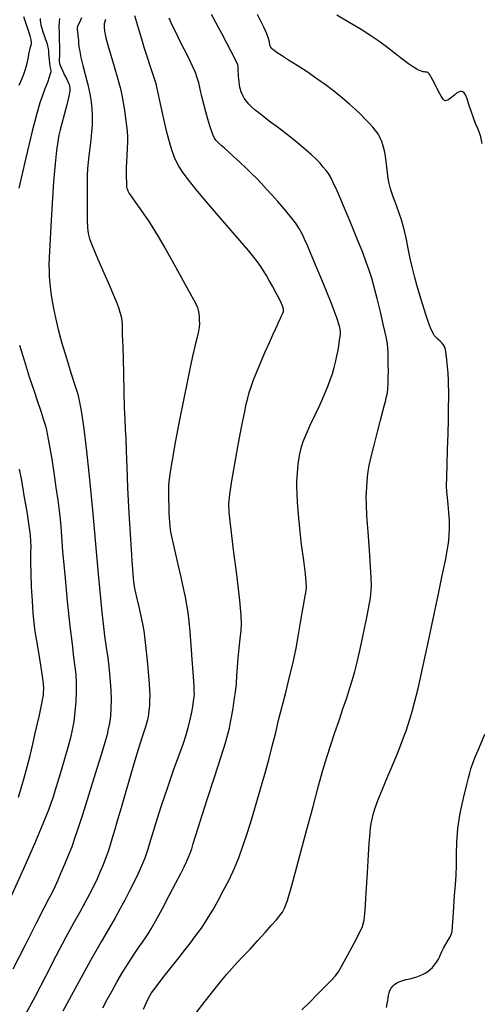
# Model space of a CAD drawing. Extents: x 351764 to 354964, y 1053830 to 1056830.
# Drawn here: x 352678 to 352810, y 1054786 to 1055068 of the extents above; entities that cross this region are included whole.
import ezdxf

# ---------------------------------------------------------------- set-up
doc = ezdxf.new("R2010")
doc.units = 0
doc.header["$MEASUREMENT"] = 0
doc.layers.add('INDEX', color=1, linetype='CONTINUOUS')
doc.layers.add('INTER', color=33, linetype='CONTINUOUS')

msp = doc.modelspace()

# ---------------------------------------------------------------- linework, layer by layer
at = {"layer": 'INDEX', "color": 1, "linetype": 'CONTINUOUS'}
for points, elevation in [([(352683.94, 1055068.21), (352683.94, 1055067.68), (352683.94, 1055067.68), (352684.01, 1055067.06), (352684.14, 1055066.32), (352684.38, 1055065.43), (352684.38, 1055065.43), (352684.71, 1055064.39), (352685.1, 1055063.29), (352685.48, 1055062.22), (352685.48, 1055062.22), (352685.81, 1055061.26), (352686.07, 1055060.4), (352686.24, 1055059.62), (352686.24, 1055059.62), (352686.33, 1055058.87), (352686.37, 1055058.1), (352686.42, 1055057.26), (352686.42, 1055057.26), (352686.5, 1055056.33), (352686.6, 1055055.41), (352686.72, 1055054.62), (352686.72, 1055054.62), (352686.83, 1055054.07), (352686.92, 1055053.68), (352686.98, 1055053.35), (352686.98, 1055053.35), (352686.98, 1055052.96), (352686.85, 1055052.36), (352686.54, 1055051.37), (352686.54, 1055051.37), (352686, 1055049.91), (352685.31, 1055048.1), (352684.59, 1055046.16), (352684.59, 1055046.16), (352683.87, 1055044.09), (352682.99, 1055041.04), (352681.7, 1055035.95), (352681.7, 1055035.95), (352679.86, 1055028.3), (352677.82, 1055019.66)], 2420), ([(352713.51, 1054784.59), (352714.37, 1054786.48), (352714.37, 1054786.48), (352715.07, 1054787.9), (352715.88, 1054789.25), (352717.15, 1054791.01), (352717.15, 1054791.01), (352719.08, 1054793.52), (352721.39, 1054796.45), (352723.66, 1054799.32), (352723.66, 1054799.32), (352725.56, 1054801.74), (352727.08, 1054803.69), (352728.28, 1054805.26), (352728.28, 1054805.26), (352729.26, 1054806.55), (352730.13, 1054807.76), (352731.05, 1054809.13), (352731.05, 1054809.13), (352732.12, 1054810.83), (352733.39, 1054812.93), (352734.83, 1054815.46), (352734.83, 1054815.46), (352736.42, 1054818.42), (352738.07, 1054821.65), (352739.61, 1054824.95), (352739.61, 1054824.95), (352740.95, 1054828.2), (352742.16, 1054831.53), (352743.35, 1054835.12), (352743.35, 1054835.12), (352744.59, 1054839.11), (352745.87, 1054843.36), (352747.12, 1054847.66), (352747.12, 1054847.66), (352748.32, 1054851.85), (352749.43, 1054855.92), (352750.47, 1054859.9), (352750.47, 1054859.9), (352751.44, 1054863.81), (352752.38, 1054867.72), (352753.35, 1054871.66), (352753.35, 1054871.66), (352754.4, 1054875.67), (352755.44, 1054879.74), (352756.42, 1054883.86), (352756.42, 1054883.86), (352757.26, 1054887.96), (352757.96, 1054891.85), (352758.54, 1054895.26), (352758.54, 1054895.26), (352759.02, 1054898.01), (352759.4, 1054900.14), (352759.69, 1054901.73), (352759.69, 1054901.73), (352759.91, 1054902.89), (352760.06, 1054903.77), (352760.17, 1054904.53), (352760.17, 1054904.53), (352760.24, 1054905.39), (352760.2, 1054906.79), (352759.97, 1054909.23), (352759.97, 1054909.23), (352759.48, 1054913.01), (352758.88, 1054917.58), (352758.32, 1054922.22), (352757.93, 1054926.28), (352757.71, 1054929.64), (352757.59, 1054932.28), (352757.59, 1054932.28), (352757.53, 1054934.22), (352757.53, 1054935.68), (352757.57, 1054936.91), (352757.57, 1054936.91), (352757.65, 1054938.13), (352757.76, 1054939.36), (352757.9, 1054940.61), (352757.9, 1054940.61), (352758.07, 1054941.86), (352758.27, 1054943.1), (352758.52, 1054944.33), (352758.52, 1054944.33), (352758.83, 1054945.59), (352759.33, 1054947.09), (352760.14, 1054949.1), (352760.14, 1054949.1), (352761.35, 1054951.76), (352762.74, 1054954.71), (352764.04, 1054957.47), (352764.04, 1054957.47), (352765.05, 1054959.69), (352765.82, 1054961.49), (352766.47, 1054963.11), (352766.47, 1054963.11), (352767.09, 1054964.77), (352767.69, 1054966.49), (352768.23, 1054968.29), (352768.23, 1054968.29), (352768.71, 1054970.15), (352769.1, 1054972), (352769.42, 1054973.74), (352769.42, 1054973.74), (352769.67, 1054975.31), (352769.86, 1054976.66), (352770, 1054977.76), (352770, 1054977.76), (352770.05, 1054978.71), (352769.77, 1054980.13), (352768.87, 1054982.78), (352768.87, 1054982.78), (352767.2, 1054987.09), (352765.11, 1054992.23), (352763.12, 1054997.05), (352763.12, 1054997.05), (352761.61, 1055000.65), (352760.53, 1055003.18), (352759.71, 1055005.03), (352759.71, 1055005.03), (352759, 1055006.56), (352758.2, 1055008.04), (352757.11, 1055009.67), (352757.11, 1055009.67), (352755.61, 1055011.61), (352753.85, 1055013.73), (352752.04, 1055015.81), (352752.04, 1055015.81), (352750.37, 1055017.69), (352748.83, 1055019.38), (352747.38, 1055020.93), (352747.38, 1055020.93), (352745.99, 1055022.39), (352744.55, 1055023.85), (352742.96, 1055025.39), (352742.96, 1055025.39), (352741.17, 1055027.06), (352739.38, 1055028.7), (352737.8, 1055030.11), (352737.8, 1055030.11), (352736.65, 1055031.15), (352735.83, 1055031.87), (352735.24, 1055032.4), (352735.24, 1055032.4), (352734.76, 1055032.85), (352734.33, 1055033.34), (352733.93, 1055033.97), (352733.93, 1055033.97), (352733.51, 1055034.84), (352733.06, 1055036.01), (352732.55, 1055037.51), (352732.55, 1055037.51), (352731.98, 1055039.37), (352731.39, 1055041.48), (352730.81, 1055043.69), (352730.81, 1055043.69), (352730.3, 1055045.88), (352729.84, 1055047.94), (352729.42, 1055049.75), (352729.42, 1055049.75), (352728.98, 1055051.26), (352728.43, 1055052.75), (352727.63, 1055054.55), (352727.63, 1055054.55), (352726.5, 1055056.86), (352725.21, 1055059.42), (352723.97, 1055061.85), (352722.97, 1055063.86), (352722.17, 1055065.5), (352721.51, 1055066.94), (352721.51, 1055066.94), (352720.91, 1055068.32)], 2410), ([(352678, 1054974.66), (352679.33, 1054970.34), (352680.84, 1054965.65), (352682.21, 1054961.49), (352682.21, 1054961.49), (352683.18, 1054958.55), (352683.84, 1054956.6), (352684.31, 1054955.18), (352684.31, 1054955.18), (352684.72, 1054953.9), (352685.09, 1054952.69), (352685.43, 1054951.54), (352685.43, 1054951.54), (352685.74, 1054950.38), (352686.08, 1054948.8), (352686.54, 1054946.29), (352686.54, 1054946.29), (352687.15, 1054942.58), (352687.83, 1054938.2), (352688.48, 1054933.9), (352688.48, 1054933.9), (352689, 1054930.26), (352689.39, 1054927.3), (352689.65, 1054924.89), (352689.65, 1054924.89), (352689.82, 1054922.74), (352690.02, 1054919.99), (352690.38, 1054915.6), (352690.38, 1054915.6), (352690.98, 1054908.99), (352691.72, 1054901.35), (352692.46, 1054894.28), (352692.46, 1054894.28), (352693.07, 1054889.04), (352693.54, 1054885.36), (352693.89, 1054882.62), (352693.89, 1054882.62), (352694.14, 1054880.27), (352694.27, 1054877.98), (352694.27, 1054875.5), (352694.27, 1054875.5), (352694.13, 1054872.68), (352693.88, 1054869.73), (352693.55, 1054866.98), (352693.55, 1054866.98), (352693.16, 1054864.6), (352692.64, 1054862.26), (352691.88, 1054859.46), (352691.88, 1054859.46), (352690.85, 1054855.91), (352689.68, 1054851.99), (352688.55, 1054848.27), (352688.55, 1054848.27), (352687.54, 1054845.09), (352686.39, 1054841.82), (352684.73, 1054837.64), (352684.73, 1054837.64), (352682.3, 1054831.9), (352679.18, 1054824.8), (352675.55, 1054816.77)], 2420)]:
    msp.add_lwpolyline(points, dxfattribs=dict(at, elevation=elevation))
at = {"layer": 'INTER', "color": 33, "linetype": 'CONTINUOUS'}
for points, elevation in [([(352677.95, 1055049.1), (352678.65, 1055050.86), (352679.22, 1055052.29), (352679.22, 1055052.29), (352679.65, 1055053.4), (352679.96, 1055054.36), (352680.22, 1055055.4), (352680.22, 1055055.4), (352680.47, 1055056.68), (352680.71, 1055058.03), (352680.94, 1055059.22), (352680.94, 1055059.22), (352681.16, 1055060.05), (352681.33, 1055060.6), (352681.46, 1055061.02), (352681.46, 1055061.02), (352681.5, 1055061.45), (352681.4, 1055062.12), (352681.08, 1055063.26), (352681.08, 1055063.26), (352680.51, 1055064.98), (352679.86, 1055066.95), (352679.31, 1055068.72)], 2422), ([(352695.83, 1055068.41), (352695.17, 1055067.08), (352694.75, 1055066.23), (352694.56, 1055065.66), (352694.53, 1055065.1), (352694.53, 1055065.1), (352694.61, 1055064.36), (352694.73, 1055063.5), (352694.85, 1055062.65), (352694.85, 1055062.65), (352694.91, 1055061.9), (352694.96, 1055061.12), (352695.06, 1055060.13), (352695.06, 1055060.13), (352695.28, 1055058.77), (352695.64, 1055057.01), (352696.17, 1055054.79), (352696.17, 1055054.79), (352696.86, 1055052.16), (352697.58, 1055049.35), (352698.19, 1055046.66), (352698.19, 1055046.66), (352698.57, 1055044.32), (352698.76, 1055042.34), (352698.84, 1055040.63), (352698.84, 1055040.63), (352698.86, 1055039.1), (352698.83, 1055037.55), (352698.7, 1055035.73), (352698.7, 1055035.73), (352698.46, 1055033.51), (352698.17, 1055031.13), (352697.89, 1055028.9), (352697.89, 1055028.9), (352697.67, 1055027.04), (352697.53, 1055025.3), (352697.44, 1055023.33), (352697.44, 1055023.33), (352697.4, 1055020.88), (352697.39, 1055018.15), (352697.4, 1055015.5), (352697.4, 1055015.5), (352697.42, 1055013.19), (352697.45, 1055011.32), (352697.46, 1055009.91), (352697.46, 1055009.91), (352697.47, 1055008.94), (352697.5, 1055008.24), (352697.56, 1055007.55), (352697.56, 1055007.55), (352697.71, 1055006.62), (352698.13, 1055005.14), (352699.01, 1055002.75), (352699.01, 1055002.75), (352700.45, 1054999.3), (352702.17, 1054995.39), (352703.78, 1054991.75), (352703.78, 1054991.75), (352704.98, 1054988.99), (352705.8, 1054986.98), (352706.38, 1054985.44), (352706.38, 1054985.44), (352706.82, 1054984.1), (352707.13, 1054982.86), (352707.32, 1054981.65), (352707.32, 1054981.65), (352707.4, 1054980.41), (352707.42, 1054979.11), (352707.44, 1054977.73), (352707.44, 1054977.73), (352707.52, 1054976.16), (352707.63, 1054974.02), (352707.74, 1054970.84), (352707.74, 1054970.84), (352707.84, 1054966.4), (352707.92, 1054961.42), (352708.03, 1054956.87), (352708.03, 1054956.87), (352708.16, 1054953.44), (352708.32, 1054950.68), (352708.46, 1054947.86), (352708.46, 1054947.86), (352708.58, 1054944.34), (352708.74, 1054939.75), (352709, 1054933.83), (352709, 1054933.83), (352709.4, 1054926.58), (352709.85, 1054919.17), (352710.24, 1054913.06), (352710.24, 1054913.06), (352710.48, 1054909.24), (352710.7, 1054906.97), (352711.02, 1054905.04), (352711.02, 1054905.04), (352711.56, 1054902.56), (352712.2, 1054899.74), (352712.82, 1054897.09), (352712.82, 1054897.09), (352713.28, 1054894.94), (352713.64, 1054892.89), (352713.96, 1054890.37), (352714.31, 1054887.02), (352714.66, 1054883.34), (352714.96, 1054880.04), (352714.96, 1054880.04), (352715.17, 1054877.65), (352715.3, 1054875.95), (352715.34, 1054874.51), (352715.34, 1054874.51), (352715.32, 1054873.01), (352715.24, 1054871.5), (352715.12, 1054870.1), (352715.12, 1054870.1), (352714.96, 1054868.86), (352714.66, 1054867.46), (352714.1, 1054865.45), (352714.1, 1054865.45), (352713.2, 1054862.54), (352712.06, 1054858.89), (352710.78, 1054854.78), (352710.78, 1054854.78), (352709.5, 1054850.49), (352708.26, 1054846.24), (352707.12, 1054842.27), (352707.12, 1054842.27), (352706.11, 1054838.78), (352705.24, 1054835.78), (352704.5, 1054833.28), (352704.5, 1054833.28), (352703.89, 1054831.24), (352703.32, 1054829.47), (352702.71, 1054827.76), (352702.71, 1054827.76), (352702, 1054825.92), (352701.18, 1054823.96), (352700.26, 1054821.89), (352700.26, 1054821.89), (352699.23, 1054819.74), (352698.08, 1054817.47), (352696.78, 1054815.05), (352696.78, 1054815.05), (352695.29, 1054812.38), (352693.49, 1054809.16), (352691.23, 1054805), (352691.23, 1054805), (352688.47, 1054799.74), (352685.44, 1054793.91), (352682.48, 1054788.25), (352682.48, 1054788.25), (352679.86, 1054783.38)], 2416), ([(352701.91, 1054784.93), (352703.17, 1054787.34), (352704.53, 1054789.83), (352706.03, 1054792.47), (352706.03, 1054792.47), (352707.68, 1054795.24), (352709.36, 1054797.95), (352710.91, 1054800.36), (352710.91, 1054800.36), (352712.2, 1054802.29), (352713.26, 1054803.8), (352714.12, 1054805.01), (352714.12, 1054805.01), (352714.87, 1054806.11), (352715.75, 1054807.54), (352717.03, 1054809.81), (352717.03, 1054809.81), (352718.86, 1054813.19), (352720.94, 1054817.1), (352722.84, 1054820.71), (352722.84, 1054820.71), (352724.23, 1054823.42), (352725.19, 1054825.34), (352725.88, 1054826.79), (352725.88, 1054826.79), (352726.44, 1054828.06), (352726.93, 1054829.27), (352727.36, 1054830.51), (352727.36, 1054830.51), (352727.8, 1054832), (352728.51, 1054834.36), (352729.75, 1054838.34), (352729.75, 1054838.34), (352731.69, 1054844.28), (352733.9, 1054851.01), (352735.84, 1054856.93), (352735.84, 1054856.93), (352737.09, 1054860.88), (352737.77, 1054863.3), (352738.18, 1054865.04), (352738.18, 1054865.04), (352738.53, 1054866.78), (352738.87, 1054868.68), (352739.22, 1054870.76), (352739.22, 1054870.76), (352739.57, 1054873.02), (352739.9, 1054875.37), (352740.16, 1054877.75), (352740.16, 1054877.75), (352740.35, 1054880.1), (352740.51, 1054882.5), (352740.7, 1054885.09), (352740.7, 1054885.09), (352740.97, 1054887.89), (352741.28, 1054890.65), (352741.54, 1054893), (352741.54, 1054893), (352741.68, 1054894.89), (352741.59, 1054897.31), (352741.16, 1054901.54), (352741.16, 1054901.54), (352740.36, 1054908.3), (352739.39, 1054916.06), (352738.55, 1054922.7), (352738.55, 1054922.7), (352738.07, 1054926.77), (352737.98, 1054929.28), (352738.27, 1054931.89), (352738.27, 1054931.89), (352738.89, 1054935.85), (352739.72, 1054940.69), (352740.59, 1054945.53), (352740.59, 1054945.53), (352741.36, 1054949.68), (352742.01, 1054953.04), (352742.55, 1054955.71), (352742.55, 1054955.71), (352743, 1054957.81), (352743.41, 1054959.54), (352743.84, 1054961.13), (352744.38, 1054962.8), (352745.07, 1054964.73), (352745.99, 1054967.04), (352745.99, 1054967.04), (352747.17, 1054969.82), (352748.46, 1054972.75), (352749.66, 1054975.45), (352749.66, 1054975.45), (352750.64, 1054977.62), (352751.39, 1054979.27), (352751.95, 1054980.51), (352751.95, 1054980.51), (352752.37, 1054981.43), (352752.68, 1054982.12), (352752.93, 1054982.66), (352752.93, 1054982.66), (352753.14, 1054983.11), (352753.32, 1054983.5), (352753.47, 1054983.82), (352753.47, 1054983.82), (352753.58, 1054984.07), (352753.66, 1054984.32), (352753.7, 1054984.6), (352753.7, 1054984.6), (352753.66, 1054985), (352753.49, 1054985.63), (352753.08, 1054986.62), (352753.08, 1054986.62), (352752.39, 1054988.06), (352751.5, 1054989.77), (352750.54, 1054991.54), (352750.54, 1054991.54), (352749.61, 1054993.18), (352748.76, 1054994.66), (352747.97, 1054995.97), (352747.97, 1054995.97), (352747.18, 1054997.22), (352745.92, 1054998.94), (352743.61, 1055001.77), (352743.61, 1055001.77), (352739.94, 1055006.06), (352735.62, 1055011.07), (352731.58, 1055015.76), (352731.58, 1055015.76), (352728.55, 1055019.35), (352726.44, 1055021.99), (352724.9, 1055024.04), (352724.9, 1055024.04), (352723.65, 1055025.91), (352722.54, 1055028.11), (352721.46, 1055031.15), (352721.46, 1055031.15), (352720.35, 1055035.3), (352719.3, 1055039.84), (352718.45, 1055043.8), (352718.45, 1055043.8), (352717.9, 1055046.46), (352717.52, 1055048.15), (352717.16, 1055049.46), (352717.16, 1055049.46), (352716.7, 1055050.9), (352716.11, 1055052.61), (352715.43, 1055054.65), (352715.43, 1055054.65), (352714.66, 1055057.03), (352713.86, 1055059.63), (352713.06, 1055062.28), (352713.06, 1055062.28), (352712.31, 1055064.81), (352711.65, 1055067.07), (352711.11, 1055068.94)], 2412), ([(352728.66, 1054783.58), (352731.24, 1054786.89), (352733.72, 1054790.03), (352733.72, 1054790.03), (352735.72, 1054792.53), (352737.36, 1054794.5), (352738.86, 1054796.22), (352738.86, 1054796.22), (352740.44, 1054797.92), (352742.16, 1054799.75), (352744.09, 1054801.81), (352744.09, 1054801.81), (352746.23, 1054804.14), (352748.38, 1054806.52), (352750.25, 1054808.61), (352750.25, 1054808.61), (352751.65, 1054810.19), (352752.66, 1054811.38), (352753.39, 1054812.38), (352753.39, 1054812.38), (352754.01, 1054813.54), (352754.79, 1054815.73), (352756.02, 1054819.96), (352757.89, 1054826.8), (352760.08, 1054834.95), (352762.14, 1054842.65), (352762.14, 1054842.65), (352763.73, 1054848.57), (352764.97, 1054853.02), (352766.07, 1054856.72), (352766.07, 1054856.72), (352767.21, 1054860.27), (352768.39, 1054863.78), (352769.58, 1054867.24), (352769.58, 1054867.24), (352770.72, 1054870.61), (352771.78, 1054873.76), (352772.69, 1054876.57), (352772.69, 1054876.57), (352773.43, 1054878.97), (352774.09, 1054881.29), (352774.76, 1054883.97), (352774.76, 1054883.97), (352775.51, 1054887.27), (352776.29, 1054890.82), (352776.99, 1054894.09), (352776.99, 1054894.09), (352777.52, 1054896.7), (352777.92, 1054898.72), (352778.23, 1054900.36), (352778.23, 1054900.36), (352778.48, 1054901.81), (352778.67, 1054903.17), (352778.8, 1054904.51), (352778.8, 1054904.51), (352778.87, 1054905.99), (352778.83, 1054908.08), (352778.65, 1054911.33), (352778.65, 1054911.33), (352778.31, 1054916), (352777.91, 1054921.22), (352777.58, 1054925.86), (352777.58, 1054925.86), (352777.42, 1054929.06), (352777.4, 1054931.12), (352777.46, 1054932.64), (352777.46, 1054932.64), (352777.54, 1054934.1), (352777.66, 1054935.58), (352777.79, 1054937.03), (352777.79, 1054937.03), (352777.96, 1054938.48), (352778.26, 1054940.25), (352778.79, 1054942.72), (352778.79, 1054942.72), (352779.61, 1054946.08), (352780.58, 1054949.83), (352781.47, 1054953.25), (352781.47, 1054953.25), (352782.15, 1054955.82), (352782.62, 1054957.63), (352782.97, 1054958.95), (352782.97, 1054958.95), (352783.23, 1054960.02), (352783.44, 1054961.05), (352783.58, 1054962.22), (352783.58, 1054962.22), (352783.67, 1054963.66), (352783.71, 1054965.35), (352783.72, 1054967.23), (352783.72, 1054967.23), (352783.71, 1054969.21), (352783.68, 1054971.08), (352783.66, 1054972.63), (352783.66, 1054972.63), (352783.62, 1054973.77), (352783.47, 1054975.03), (352783.08, 1054977.07), (352783.08, 1054977.07), (352782.37, 1054980.31), (352781.47, 1054984.24), (352780.54, 1054988.07), (352780.54, 1054988.07), (352779.7, 1054991.24), (352778.95, 1054993.83), (352778.21, 1054996.13), (352778.21, 1054996.13), (352777.41, 1054998.44), (352776.38, 1055001.19), (352774.92, 1055004.83), (352774.92, 1055004.83), (352772.96, 1055009.57), (352770.85, 1055014.59), (352769.04, 1055018.82), (352769.04, 1055018.82), (352767.84, 1055021.47), (352767.1, 1055022.91), (352766.53, 1055023.8), (352766.53, 1055023.8), (352765.87, 1055024.69), (352765.07, 1055025.68), (352764.14, 1055026.75), (352763.03, 1055027.92), (352761.59, 1055029.3), (352759.62, 1055031), (352759.62, 1055031), (352757.07, 1055033.07), (352754.3, 1055035.25), (352751.82, 1055037.17), (352751.82, 1055037.17), (352749.98, 1055038.57), (352748.66, 1055039.58), (352747.6, 1055040.4), (352747.6, 1055040.4), (352746.56, 1055041.19), (352745.56, 1055042), (352744.62, 1055042.83), (352744.62, 1055042.83), (352743.78, 1055043.68), (352743.05, 1055044.55), (352742.43, 1055045.43), (352742.43, 1055045.43), (352741.92, 1055046.33), (352741.53, 1055047.25), (352741.24, 1055048.19), (352741.24, 1055048.19), (352741.05, 1055049.14), (352740.94, 1055050.07), (352740.87, 1055050.94), (352740.87, 1055050.94), (352740.82, 1055051.72), (352740.77, 1055052.42), (352740.73, 1055053.03), (352740.73, 1055053.03), (352740.71, 1055053.58), (352740.68, 1055054.06), (352740.67, 1055054.47), (352740.67, 1055054.47), (352740.58, 1055054.95), (352740.05, 1055056.16), (352738.63, 1055058.94), (352738.63, 1055058.94), (352736.08, 1055063.7), (352733.04, 1055069.32)], 2408), ([(352758.96, 1054784.44), (352761.09, 1054786.49), (352761.09, 1054786.49), (352763.36, 1054788.75), (352765.54, 1054790.98), (352767.32, 1054792.81), (352767.32, 1054792.81), (352768.49, 1054794.06), (352769.4, 1054795.28), (352770.51, 1054797.14), (352770.51, 1054797.14), (352772.11, 1054800.1), (352773.91, 1054803.49), (352775.43, 1054806.41), (352775.43, 1054806.41), (352776.34, 1054808.28), (352776.8, 1054810.03), (352777.07, 1054812.95), (352777.07, 1054812.95), (352777.39, 1054817.85), (352777.74, 1054823.65), (352778.04, 1054828.8), (352778.04, 1054828.8), (352778.24, 1054832.15), (352778.37, 1054834.06), (352778.49, 1054835.3), (352778.49, 1054835.3), (352778.64, 1054836.49), (352778.84, 1054837.73), (352779.07, 1054838.98), (352779.07, 1054838.98), (352779.36, 1054840.29), (352779.85, 1054841.94), (352780.72, 1054844.29), (352780.72, 1054844.29), (352782.04, 1054847.54), (352783.61, 1054851.25), (352785.12, 1054854.83), (352785.12, 1054854.83), (352786.35, 1054857.81), (352787.31, 1054860.27), (352788.09, 1054862.37), (352788.09, 1054862.37), (352788.79, 1054864.29), (352789.42, 1054866.11), (352790, 1054867.89), (352790, 1054867.89), (352790.57, 1054869.78), (352791.26, 1054872.37), (352792.22, 1054876.35), (352792.22, 1054876.35), (352793.52, 1054882.13), (352795.04, 1054889.08), (352796.59, 1054896.31), (352796.59, 1054896.31), (352798.01, 1054903), (352799.19, 1054908.7), (352800.06, 1054913.02), (352800.06, 1054913.02), (352800.6, 1054915.76), (352800.88, 1054917.45), (352801.04, 1054918.79), (352801.04, 1054918.79), (352801.16, 1054920.36), (352801.24, 1054922.25), (352801.22, 1054924.41), (352801.22, 1054924.41), (352801.09, 1054926.76), (352800.89, 1054929.07), (352800.68, 1054931.09), (352800.68, 1054931.09), (352800.52, 1054932.72), (352800.43, 1054934.44), (352800.44, 1054936.87), (352800.55, 1054940.45), (352800.71, 1054944.78), (352800.86, 1054949.26), (352800.86, 1054949.26), (352800.95, 1054953.39), (352800.99, 1054956.93), (352801.01, 1054959.73), (352801.01, 1054959.73), (352801.02, 1054961.72), (352801, 1054963.26), (352800.94, 1054964.77), (352800.94, 1054964.77), (352800.82, 1054966.59), (352800.65, 1054968.57), (352800.48, 1054970.48), (352800.48, 1054970.48), (352800.31, 1054972.11), (352800.09, 1054973.43), (352799.73, 1054974.47), (352799.73, 1054974.47), (352799.18, 1054975.26), (352798.54, 1054975.87), (352797.92, 1054976.38), (352797.92, 1054976.38), (352797.41, 1054976.87), (352796.99, 1054977.38), (352796.63, 1054977.95), (352796.63, 1054977.95), (352796.26, 1054978.63), (352795.83, 1054979.64), (352795.25, 1054981.21), (352795.25, 1054981.21), (352794.49, 1054983.49), (352793.62, 1054986.2), (352792.76, 1054988.98), (352792.76, 1054988.98), (352791.99, 1054991.58), (352791.31, 1054994.09), (352790.66, 1054996.7), (352790.66, 1054996.7), (352790.02, 1054999.52), (352789.42, 1055002.36), (352788.88, 1055004.92), (352788.88, 1055004.92), (352788.43, 1055007.02), (352787.99, 1055008.82), (352787.48, 1055010.58), (352787.48, 1055010.58), (352786.85, 1055012.48), (352786.18, 1055014.34), (352785.59, 1055015.95), (352785.59, 1055015.95), (352785.14, 1055017.12), (352784.81, 1055018.02), (352784.52, 1055018.86), (352784.52, 1055018.86), (352784.23, 1055019.82), (352783.94, 1055020.98), (352783.68, 1055022.37), (352783.68, 1055022.37), (352783.45, 1055023.99), (352783.26, 1055025.69), (352783.08, 1055027.31), (352783.08, 1055027.31), (352782.9, 1055028.71), (352782.7, 1055029.92), (352782.45, 1055031.01), (352782.45, 1055031.01), (352782.15, 1055032.02), (352781.82, 1055032.95), (352781.5, 1055033.74), (352781.5, 1055033.74), (352781.21, 1055034.4), (352780.9, 1055034.98), (352780.5, 1055035.57), (352780.5, 1055035.57), (352779.96, 1055036.27), (352779.24, 1055037.12), (352778.32, 1055038.13), (352778.32, 1055038.13), (352777.19, 1055039.33), (352775.85, 1055040.68), (352774.33, 1055042.15), (352774.33, 1055042.15), (352772.63, 1055043.69), (352770.71, 1055045.32), (352768.5, 1055047.08), (352768.5, 1055047.08), (352765.98, 1055048.98), (352763.25, 1055050.95), (352760.42, 1055052.9), (352760.42, 1055052.9), (352757.63, 1055054.72), (352755.12, 1055056.32), (352753.13, 1055057.57), (352753.13, 1055057.57), (352751.84, 1055058.41), (352751.09, 1055058.93), (352750.64, 1055059.28), (352750.3, 1055059.62), (352750.02, 1055060.03), (352749.8, 1055060.59), (352749.8, 1055060.59), (352749.62, 1055061.39), (352749.37, 1055062.46), (352748.91, 1055063.85), (352748.91, 1055063.85), (352748.16, 1055065.56), (352747.22, 1055067.46), (352746.23, 1055069.39)], 2406), ([(352810.59, 1055032.41), (352810.18, 1055034.29), (352809.81, 1055035.51), (352809.81, 1055035.51), (352809.33, 1055036.73), (352808.74, 1055038.12), (352808.1, 1055039.77), (352808.1, 1055039.77), (352807.45, 1055041.69), (352806.83, 1055043.62), (352806.28, 1055045.24), (352806.28, 1055045.24), (352805.84, 1055046.31), (352805.46, 1055046.92), (352805.1, 1055047.22), (352805.1, 1055047.22), (352804.71, 1055047.34), (352804.27, 1055047.3), (352803.8, 1055047.12), (352803.8, 1055047.12), (352803.29, 1055046.79), (352802.77, 1055046.38), (352802.27, 1055045.95), (352801.8, 1055045.57), (352801.39, 1055045.26), (352801.02, 1055045), (352801.02, 1055045), (352800.69, 1055044.8), (352800.4, 1055044.68), (352800.12, 1055044.65), (352800.12, 1055044.65), (352799.83, 1055044.74), (352799.44, 1055045.11), (352798.89, 1055045.95), (352798.89, 1055045.95), (352798.13, 1055047.32), (352797.29, 1055048.94), (352796.54, 1055050.4), (352796.54, 1055050.4), (352796.02, 1055051.39), (352795.67, 1055051.98), (352795.42, 1055052.34), (352795.42, 1055052.34), (352795.2, 1055052.59), (352794.99, 1055052.76), (352794.8, 1055052.86), (352794.8, 1055052.86), (352794.6, 1055052.88), (352794.38, 1055052.88), (352794.09, 1055052.89), (352794.09, 1055052.89), (352793.7, 1055052.96), (352793.2, 1055053.1), (352792.6, 1055053.32), (352792.6, 1055053.32), (352791.87, 1055053.66), (352790.89, 1055054.23), (352789.5, 1055055.19), (352789.5, 1055055.19), (352787.61, 1055056.62), (352785.41, 1055058.33), (352783.15, 1055060.08), (352783.15, 1055060.08), (352780.98, 1055061.68), (352778.68, 1055063.25), (352775.91, 1055065.01), (352775.91, 1055065.01), (352772.5, 1055067.06), (352768.93, 1055069.16)], 2404), ([(352702.62, 1055067.92), (352702.43, 1055067.3), (352702.3, 1055066.65), (352702.3, 1055066.65), (352702.26, 1055065.84), (352702.38, 1055064.62), (352702.79, 1055062.7), (352702.79, 1055062.7), (352703.53, 1055059.92), (352704.46, 1055056.76), (352705.34, 1055053.8), (352705.34, 1055053.8), (352706.02, 1055051.53), (352706.51, 1055049.83), (352706.88, 1055048.47), (352706.88, 1055048.47), (352707.19, 1055047.2), (352707.48, 1055045.82), (352707.77, 1055044.1), (352707.77, 1055044.1), (352708.1, 1055041.94), (352708.43, 1055039.61), (352708.71, 1055037.5), (352708.71, 1055037.5), (352708.9, 1055035.86), (352708.99, 1055034.46), (352708.99, 1055032.92), (352708.99, 1055032.92), (352708.91, 1055031), (352708.79, 1055028.94), (352708.68, 1055027.07), (352708.68, 1055027.07), (352708.61, 1055025.67), (352708.59, 1055024.64), (352708.59, 1055023.82), (352708.59, 1055023.82), (352708.6, 1055023.07), (352708.62, 1055022.37), (352708.64, 1055021.76), (352708.64, 1055021.76), (352708.66, 1055021.26), (352708.66, 1055020.84), (352708.67, 1055020.49), (352708.67, 1055020.49), (352708.68, 1055020.16), (352708.72, 1055019.81), (352708.83, 1055019.4), (352708.83, 1055019.4), (352709.05, 1055018.87), (352709.46, 1055018.11), (352710.17, 1055017.02), (352710.17, 1055017.02), (352711.23, 1055015.53), (352712.5, 1055013.79), (352713.79, 1055012), (352713.79, 1055012), (352714.99, 1055010.25), (352716.24, 1055008.3), (352717.75, 1055005.79), (352719.64, 1055002.51), (352721.73, 1054998.81), (352723.76, 1054995.17), (352723.76, 1054995.17), (352725.51, 1054992.02), (352726.91, 1054989.47), (352727.95, 1054987.58), (352727.95, 1054987.58), (352728.62, 1054986.33), (352729.01, 1054985.49), (352729.24, 1054984.72), (352729.24, 1054984.72), (352729.39, 1054983.78), (352729.49, 1054982.75), (352729.55, 1054981.74), (352729.55, 1054981.74), (352729.57, 1054980.84), (352729.5, 1054979.88), (352729.3, 1054978.66), (352729.3, 1054978.66), (352728.92, 1054976.98), (352728.38, 1054974.76), (352727.7, 1054971.93), (352727.7, 1054971.93), (352726.92, 1054968.42), (352726.03, 1054964.13), (352724.99, 1054958.91), (352724.99, 1054958.91), (352723.82, 1054952.85), (352722.67, 1054946.77), (352721.74, 1054941.72), (352721.74, 1054941.72), (352721.16, 1054938.41), (352720.87, 1054936.32), (352720.76, 1054934.62), (352720.76, 1054934.62), (352720.72, 1054932.65), (352720.73, 1054930.51), (352720.77, 1054928.45), (352720.77, 1054928.45), (352720.82, 1054926.69), (352720.89, 1054925.21), (352720.97, 1054923.94), (352720.97, 1054923.94), (352721.07, 1054922.75), (352721.3, 1054921.25), (352721.75, 1054919), (352721.75, 1054919), (352722.49, 1054915.74), (352723.38, 1054911.93), (352724.24, 1054908.22), (352724.24, 1054908.22), (352724.95, 1054905.12), (352725.49, 1054902.56), (352725.91, 1054900.31), (352725.91, 1054900.31), (352726.26, 1054898.13), (352726.57, 1054895.7), (352726.86, 1054892.65), (352726.86, 1054892.65), (352727.16, 1054888.81), (352727.44, 1054884.72), (352727.68, 1054881.11), (352727.68, 1054881.11), (352727.84, 1054878.51), (352727.95, 1054876.8), (352728.01, 1054875.67), (352728.01, 1054875.67), (352728.03, 1054874.81), (352727.98, 1054873.96), (352727.83, 1054872.8), (352727.83, 1054872.8), (352727.56, 1054871.15), (352727.18, 1054869.17), (352726.75, 1054867.12), (352726.75, 1054867.12), (352726.28, 1054865.14), (352725.67, 1054863.01), (352724.81, 1054860.39), (352724.81, 1054860.39), (352723.59, 1054857), (352722.1, 1054852.88), (352720.42, 1054848.08), (352720.42, 1054848.08), (352718.66, 1054842.79), (352717.01, 1054837.6), (352715.65, 1054833.22), (352715.65, 1054833.22), (352714.68, 1054830.11), (352713.93, 1054827.85), (352713.12, 1054825.8), (352713.12, 1054825.8), (352712.06, 1054823.46), (352710.8, 1054820.89), (352709.49, 1054818.3), (352709.49, 1054818.3), (352708.21, 1054815.83), (352706.9, 1054813.39), (352705.44, 1054810.78), (352703.69, 1054807.77), (352701.43, 1054803.86), (352698.4, 1054798.52), (352698.4, 1054798.52), (352694.54, 1054791.51), (352690.46, 1054783.99)], 2414), ([(352677.72, 1054845.31), (352678.52, 1054847.88), (352679.36, 1054850.81), (352679.36, 1054850.81), (352680.21, 1054853.98), (352681.04, 1054857.25), (352681.83, 1054860.49), (352681.83, 1054860.49), (352682.56, 1054863.56), (352683.21, 1054866.35), (352683.74, 1054868.74), (352683.74, 1054868.74), (352684.15, 1054870.63), (352684.43, 1054872.07), (352684.64, 1054873.14), (352684.64, 1054873.14), (352684.77, 1054873.94), (352684.87, 1054874.61), (352684.93, 1054875.32), (352684.93, 1054875.32), (352684.96, 1054876.27), (352684.88, 1054877.72), (352684.63, 1054879.96), (352684.63, 1054879.96), (352684.15, 1054883.11), (352683.56, 1054886.7), (352682.98, 1054890.05), (352682.98, 1054890.05), (352682.55, 1054892.74), (352682.23, 1054895.17), (352681.96, 1054897.96), (352681.96, 1054897.96), (352681.72, 1054901.52), (352681.5, 1054905.5), (352681.36, 1054909.32), (352681.36, 1054909.32), (352681.3, 1054912.54), (352681.3, 1054915.1), (352681.32, 1054917.06), (352681.32, 1054917.06), (352681.31, 1054918.58), (352681.18, 1054920.29), (352680.82, 1054922.94), (352680.19, 1054926.96), (352679.4, 1054931.63), (352678.66, 1054935.9), (352678.66, 1054935.9), (352678.04, 1054939.15)], 2422), ([(352783.16, 1054785.02), (352783.37, 1054786.16), (352783.53, 1054787.04), (352783.66, 1054787.79), (352783.66, 1054787.79), (352783.78, 1054788.53), (352783.95, 1054789.26), (352784.18, 1054789.95), (352784.18, 1054789.95), (352784.52, 1054790.58), (352784.97, 1054791.15), (352785.53, 1054791.66), (352785.53, 1054791.66), (352786.2, 1054792.1), (352786.98, 1054792.49), (352787.88, 1054792.8), (352787.88, 1054792.8), (352788.87, 1054793.07), (352789.91, 1054793.3), (352790.95, 1054793.55), (352790.95, 1054793.55), (352791.92, 1054793.84), (352792.83, 1054794.18), (352793.67, 1054794.56), (352793.67, 1054794.56), (352794.44, 1054794.99), (352795.14, 1054795.47), (352795.77, 1054796), (352795.77, 1054796), (352796.34, 1054796.56), (352796.84, 1054797.15), (352797.29, 1054797.74), (352797.29, 1054797.74), (352797.7, 1054798.31), (352798.06, 1054798.89), (352798.39, 1054799.52), (352798.39, 1054799.52), (352798.7, 1054800.24), (352799.06, 1054801.07), (352799.53, 1054802.06), (352799.53, 1054802.06), (352800.16, 1054803.19), (352800.83, 1054804.31), (352801.4, 1054805.26), (352801.4, 1054805.26), (352801.76, 1054805.96), (352801.98, 1054806.8), (352802.13, 1054808.3), (352802.13, 1054808.3), (352802.29, 1054810.78), (352802.48, 1054813.91), (352802.7, 1054817.16), (352802.7, 1054817.16), (352802.94, 1054820.16), (352803.14, 1054822.98), (352803.25, 1054825.84), (352803.25, 1054825.84), (352803.25, 1054828.94), (352803.3, 1054832.41), (352803.62, 1054836.33), (352803.62, 1054836.33), (352804.34, 1054840.7), (352805.26, 1054844.98), (352806.11, 1054848.5), (352806.11, 1054848.5), (352806.67, 1054850.82), (352807.04, 1054852.26), (352807.36, 1054853.38), (352807.36, 1054853.38), (352807.8, 1054854.68), (352808.53, 1054856.56), (352809.71, 1054859.37), (352809.71, 1054859.37), (352811.41, 1054863.28)], 2404)]:
    msp.add_lwpolyline(points, dxfattribs=dict(at, elevation=elevation))
at = {"layer": 'INTER', "linetype": 'CONTINUOUS'}
msp.add_lwpolyline([(352689.51, 1055068.2), (352689.38, 1055067.2), (352689.32, 1055065.85), (352689.32, 1055065.85), (352689.35, 1055064.07), (352689.41, 1055062.08), (352689.47, 1055060.17), (352689.47, 1055060.17), (352689.47, 1055058.6), (352689.45, 1055057.39), (352689.41, 1055056.51), (352689.41, 1055056.51), (352689.4, 1055055.88), (352689.5, 1055055.31), (352689.79, 1055054.52), (352689.79, 1055054.52), (352690.32, 1055053.36), (352690.96, 1055052.02), (352691.56, 1055050.8), (352691.56, 1055050.8), (352691.98, 1055049.9), (352692.23, 1055049.28), (352692.39, 1055048.8), (352692.39, 1055048.8), (352692.49, 1055048.3), (352692.44, 1055047.46), (352692.14, 1055045.92), (352692.14, 1055045.92), (352691.56, 1055043.49), (352690.83, 1055040.67), (352690.15, 1055038.13), (352690.15, 1055038.13), (352689.67, 1055036.32), (352689.33, 1055034.83), (352689.01, 1055033.03), (352689.01, 1055033.03), (352688.63, 1055030.37), (352688.21, 1055026.6), (352687.77, 1055021.55), (352687.77, 1055021.55), (352687.36, 1055015.28), (352687, 1055008.79), (352686.73, 1055003.32), (352686.73, 1055003.32), (352686.55, 1054999.77), (352686.47, 1054997.61), (352686.48, 1054995.98), (352686.48, 1054995.98), (352686.56, 1054994.2), (352686.7, 1054992.3), (352686.88, 1054990.49), (352686.88, 1054990.49), (352687.08, 1054988.89), (352687.35, 1054987.25), (352687.74, 1054985.21), (352687.74, 1054985.21), (352688.33, 1054982.52), (352689.12, 1054979.18), (352690.17, 1054975.27), (352690.17, 1054975.27), (352691.45, 1054970.97), (352692.77, 1054966.76), (352693.91, 1054963.23), (352693.91, 1054963.23), (352694.7, 1054960.68), (352695.26, 1054958.39), (352695.8, 1054955.34), (352695.8, 1054955.34), (352696.46, 1054950.72), (352697.24, 1054944.33), (352698.12, 1054936.19), (352699.04, 1054926.53), (352699.92, 1054916.68), (352700.66, 1054908.21), (352700.66, 1054908.21), (352701.19, 1054902.25), (352701.59, 1054898.16), (352701.97, 1054894.86), (352701.97, 1054894.86), (352702.41, 1054891.5), (352702.88, 1054888.17), (352703.3, 1054885.16), (352703.3, 1054885.16), (352703.61, 1054882.7), (352703.84, 1054880.55), (352704.02, 1054878.35), (352704.02, 1054878.35), (352704.17, 1054875.86), (352704.27, 1054873.22), (352704.24, 1054870.68), (352704.24, 1054870.68), (352704.08, 1054868.44), (352703.8, 1054866.5), (352703.47, 1054864.8), (352703.47, 1054864.8), (352703.1, 1054863.18), (352702.5, 1054860.96), (352701.43, 1054857.37), (352701.43, 1054857.37), (352699.75, 1054851.97), (352697.8, 1054845.78), (352696.03, 1054840.19), (352696.03, 1054840.19), (352694.76, 1054836.21), (352693.83, 1054833.44), (352692.98, 1054831.09), (352692.98, 1054831.09), (352691.99, 1054828.58), (352690.92, 1054825.99), (352689.9, 1054823.58), (352689.9, 1054823.58), (352689.01, 1054821.55), (352688.2, 1054819.76), (352687.35, 1054818.02), (352687.35, 1054818.02), (352686.33, 1054816.06), (352684.9, 1054813.32), (352682.78, 1054809.2), (352682.78, 1054809.2), (352679.8, 1054803.28), (352676.1, 1054796)], dxfattribs=at)

doc.saveas('drawing.dxf')
